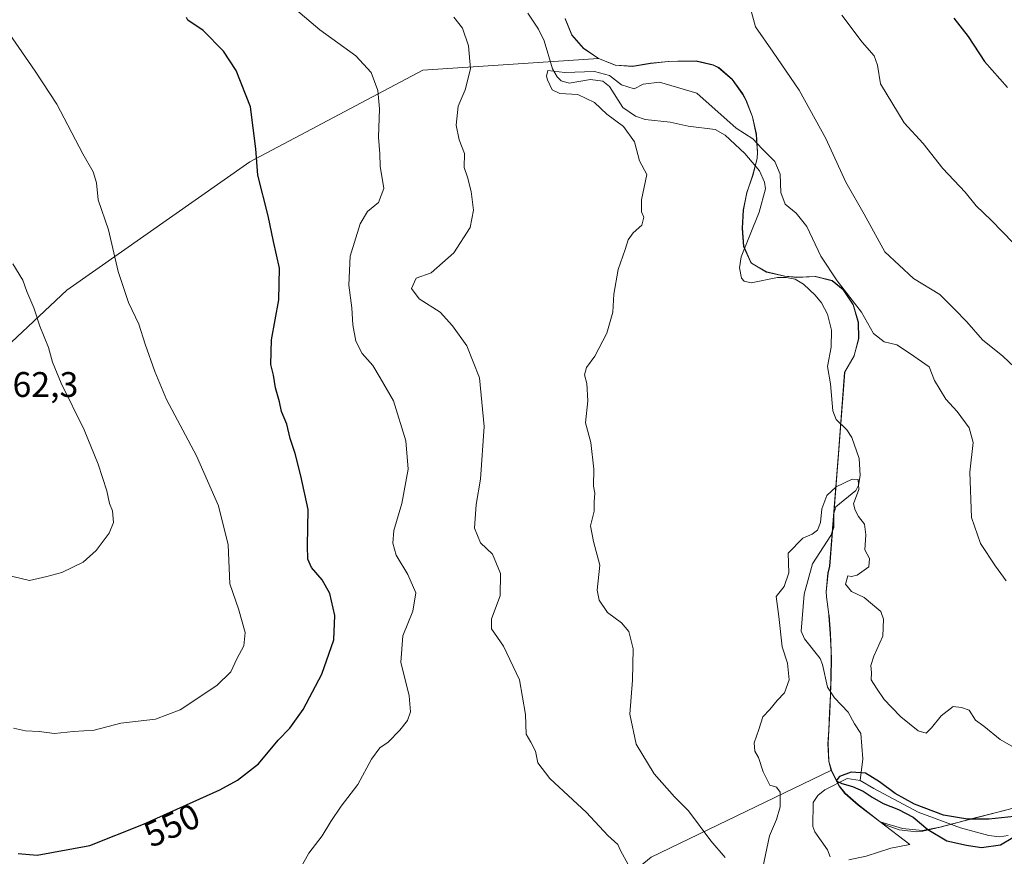
# Model space of a CAD drawing. Units: metres. Extents: x 569691 to 573116, y 4751920 to 4754268.
# Drawn here: x 572490 to 572768, y 4752136 to 4752371 of the extents above; entities that cross this region are included whole.
import ezdxf
from ezdxf.enums import TextEntityAlignment as Align

# ---------------------------------------------------------------- set-up
doc = ezdxf.new("R2010")
doc.units = ezdxf.units.M
doc.header["$MEASUREMENT"] = 0
for name, color, linetype, lineweight in [('Arbolado forestal CxS', 92, 'Continuous', 0), ('Corriente natural lineal', 142, 'Continuous', 13), ('Curva de nivel maestra', 30, 'Continuous', 30), ('Curva de nivel normal', 30, 'Continuous', 0), ('Espacio natural protegido', 121, 'Continuous', 13), ('Espacio natural protegido CxS', 121, 'Continuous', 0), ('Municipio', 91, 'Continuous', 13), ('Municipio CxS', 4, 'Continuous', 0), ('Rótulo de curva de nivel directora', 7, 'Continuous', 0), ('Rótulo de punto de cota en terreno', 7, 'Continuous', 0)]:
    doc.layers.add(name, color=color, linetype=linetype, lineweight=lineweight)
doc.styles.add('Style-Arial', font='txt')

# ---------------------------------------------------------------- blocks, each defined once
blk = doc.blocks.new('*U5')
at = {"layer": 'Arbolado forestal CxS', "color": 92, "linetype": 'Continuous', "lineweight": 0}
blk.add_polyline3d([(572448.5931, 4752243.8137, 559.0242), (572503.4255, 4752295.2685, 558.2404), (572554.9767, 4752331.3713, 550.3235), (572603.7027, 4752357.2183, 542.6919), (572653.2655, 4752360.5343, 536.1088), (572653.2685, 4752360.5331, 536.1086), (572658.0581, 4752358.6825, 535.7127), (572662.9379, 4752358.3625, 535.6206), (572667.9581, 4752359.1623, 535.6251), (572672.9879, 4752359.7123, 535.7407), (572675.6979, 4752359.7823, 535.8843), (572680.7779, 4752359.8323, 536.2201), (572682.4769, 4752359.4453, 536.2863), (572685.6077, 4752358.7321, 536.3983), (572687.1277, 4752357.9321, 536.3811), (572690.9775, 4752354.6821, 536.4089), (572693.9375, 4752350.5321, 536.4219), (572694.8675, 4752348.7823, 536.362), (572696.6873, 4752344.0823, 535.9373), (572697.7473, 4752339.1523, 535.2498), (572698.0971, 4752334.0923, 534.3208), (572697.9971, 4752332.3723, 533.9531), (572696.7671, 4752327.5323, 533.4115), (572695.0869, 4752322.7425, 533.3712), (572694.0969, 4752317.8427, 533.4818), (572693.8467, 4752312.6927, 533.1914), (572694.2167, 4752307.5927, 532.8884), (572696.2365, 4752303.0829, 532.3786), (572696.4265, 4752302.8529, 532.3446), (572700.6763, 4752300.3629, 532.2611), (572705.7661, 4752299.1929, 532.0465), (572709.2463, 4752298.8827, 532.0901), (572714.4165, 4752299.1027, 533.0104), (572714.5427, 4752299.0721, 533.0422), (572719.1461, 4752297.9525, 534.2094), (572722.2461, 4752295.4125, 534.6059), (572725.0759, 4752291.1627, 534.4647), (572726.5457, 4752286.2025, 533.9733), (572726.6357, 4752281.6427, 533.2629), (572725.3657, 4752276.8129, 532.1914), (572722.6957, 4752272.1129, 531.0075), (572718.4445, 4752217.4737, 529.2215), (572717.9545, 4752215.4939, 529.2501), (572717.4745, 4752210.2539, 529.2961), (572717.5343, 4752208.8239, 529.3169), (572718.2043, 4752203.8539, 529.3018), (572718.2343, 4752203.4939, 529.2952), (572718.6243, 4752198.5039, 529.0058), (572718.8641, 4752193.5139, 528.6195), (572718.9041, 4752191.2941, 528.5291), (572718.8339, 4752186.2941, 528.4208), (572718.6839, 4752181.2945, 528.1757), (572718.6839, 4752181.2443, 528.1746), (572718.4437, 4752176.2443, 528.2237), (572718.2237, 4752171.2543, 528.6771), (572718.0037, 4752167.4445, 528.8353), (572718.2035, 4752162.4643, 527.9281), (572718.9057, 4752159.9301, 526.6521), (572668.0587, 4752135.3973, 538.8306)], dxfattribs=at)

msp = doc.modelspace()

# ---------------------------------------------------------------- linework, layer by layer
at = {"layer": 'Arbolado forestal CxS', "color": 92, "linetype": 'Continuous', "lineweight": 0}
for points in [[(572643.8985, 4752371.7625, 536.442), (572645.7683, 4752367.1625, 536.5881), (572649.0683, 4752363.3827, 536.5098), (572653.2655, 4752360.5343, 536.1088), (572603.7027, 4752357.2183, 542.6919), (572554.9767, 4752331.3713, 550.3235), (572503.4255, 4752295.2685, 558.2404), (572448.5931, 4752243.8137, 559.0242)], [(572767.6827, 4752148.6241, 525.6231), (572762.8427, 4752147.3941, 525.5648), (572758.2927, 4752146.2241, 525.2901), (572753.4627, 4752144.9243, 524.9437), (572749.5329, 4752143.9243, 524.7688), (572744.6529, 4752142.7545, 525.3124), (572742.8529, 4752142.5543, 525.7248), (572738.0431, 4752143.1445, 526.1945), (572734.6629, 4752144.3145, 526.2705), (572732.6831, 4752145.4145, 526.3261), (572726.5331, 4752150.1345, 525.7632), (572722.7433, 4752153.4545, 525.2017), (572721.1833, 4752155.4645, 525.1811), (572718.9057, 4752159.9301, 526.6521), (572718.2035, 4752162.4643, 527.9281), (572718.0037, 4752167.4445, 528.8353), (572718.2237, 4752171.2543, 528.6771), (572718.4437, 4752176.2443, 528.2237), (572718.6839, 4752181.2443, 528.1746), (572718.6839, 4752181.2945, 528.1757), (572718.8339, 4752186.2941, 528.4208), (572718.9041, 4752191.2941, 528.5291), (572718.8641, 4752193.5139, 528.6195), (572718.6243, 4752198.5039, 529.0058), (572718.2343, 4752203.4939, 529.2952), (572718.2043, 4752203.8539, 529.3018), (572717.5343, 4752208.8239, 529.3169), (572717.4745, 4752210.2539, 529.2961), (572717.9545, 4752215.4939, 529.2501), (572718.4445, 4752217.4737, 529.2215), (572722.6957, 4752272.1129, 531.0075), (572725.3657, 4752276.8129, 532.1914), (572726.6357, 4752281.6427, 533.2629), (572726.5457, 4752286.2025, 533.9733), (572725.0759, 4752291.1627, 534.4647), (572722.2461, 4752295.4125, 534.6059), (572719.1461, 4752297.9525, 534.2094), (572714.5427, 4752299.0721, 533.0422), (572714.4165, 4752299.1027, 533.0104), (572709.2463, 4752298.8827, 532.0901), (572705.7661, 4752299.1929, 532.0465), (572700.6763, 4752300.3629, 532.2611), (572696.4265, 4752302.8529, 532.3446), (572696.2365, 4752303.0829, 532.3786), (572694.2167, 4752307.5927, 532.8884), (572693.8467, 4752312.6927, 533.1914), (572694.0969, 4752317.8427, 533.4818), (572695.0869, 4752322.7425, 533.3712), (572696.7671, 4752327.5323, 533.4115), (572697.9971, 4752332.3723, 533.9531), (572698.0971, 4752334.0923, 534.3208), (572697.7473, 4752339.1523, 535.2498), (572696.6873, 4752344.0823, 535.9373), (572694.8675, 4752348.7823, 536.362), (572693.9375, 4752350.5321, 536.4219), (572690.9775, 4752354.6821, 536.4089), (572687.1277, 4752357.9321, 536.3811), (572685.6077, 4752358.7321, 536.3983), (572682.4769, 4752359.4453, 536.2863), (572680.7779, 4752359.8323, 536.2201), (572675.6979, 4752359.7823, 535.8843), (572672.9879, 4752359.7123, 535.7407), (572667.9581, 4752359.1623, 535.6251), (572662.9379, 4752358.3625, 535.6206), (572658.0581, 4752358.6825, 535.7127), (572653.2685, 4752360.5331, 536.1086), (572653.2655, 4752360.5343, 536.1088), (572649.0683, 4752363.3827, 536.5098), (572645.7683, 4752367.1625, 536.5881), (572643.8985, 4752371.7625, 536.442)], [(572643.8985, 4752371.7625, 536.442), (572645.7683, 4752367.1625, 536.5881), (572649.0683, 4752363.3827, 536.5098), (572653.2655, 4752360.5343, 536.1088)], [(572448.5931, 4752243.8137, 559.0242), (572503.4255, 4752295.2685, 558.2404), (572554.9767, 4752331.3713, 550.3235), (572603.7027, 4752357.2183, 542.6919), (572653.2655, 4752360.5343, 536.1088)], [(572653.2655, 4752360.5343, 536.1088), (572653.2685, 4752360.5331, 536.1086), (572658.0581, 4752358.6825, 535.7127), (572662.9379, 4752358.3625, 535.6206), (572667.9581, 4752359.1623, 535.6251), (572672.9879, 4752359.7123, 535.7407), (572675.6979, 4752359.7823, 535.8843), (572680.7779, 4752359.8323, 536.2201), (572682.4769, 4752359.4453, 536.2863), (572685.6077, 4752358.7321, 536.3983), (572687.1277, 4752357.9321, 536.3811), (572690.9775, 4752354.6821, 536.4089), (572693.9375, 4752350.5321, 536.4219), (572694.8675, 4752348.7823, 536.362), (572696.6873, 4752344.0823, 535.9373), (572697.7473, 4752339.1523, 535.2498), (572698.0971, 4752334.0923, 534.3208), (572697.9971, 4752332.3723, 533.9531), (572696.7671, 4752327.5323, 533.4115), (572695.0869, 4752322.7425, 533.3712), (572694.0969, 4752317.8427, 533.4818), (572693.8467, 4752312.6927, 533.1914), (572694.2167, 4752307.5927, 532.8884), (572696.2365, 4752303.0829, 532.3786), (572696.4265, 4752302.8529, 532.3446), (572700.6763, 4752300.3629, 532.2611), (572705.7661, 4752299.1929, 532.0465), (572709.2463, 4752298.8827, 532.0901), (572714.4165, 4752299.1027, 533.0104), (572714.5427, 4752299.0721, 533.0422), (572719.1461, 4752297.9525, 534.2094), (572722.2461, 4752295.4125, 534.6059), (572725.0759, 4752291.1627, 534.4647), (572726.5457, 4752286.2025, 533.9733), (572726.6357, 4752281.6427, 533.2629), (572725.3657, 4752276.8129, 532.1914), (572722.6957, 4752272.1129, 531.0075), (572718.4445, 4752217.4737, 529.2215), (572717.9545, 4752215.4939, 529.2501), (572717.4745, 4752210.2539, 529.2961), (572717.5343, 4752208.8239, 529.3169), (572718.2043, 4752203.8539, 529.3018), (572718.2343, 4752203.4939, 529.2952), (572718.6243, 4752198.5039, 529.0058), (572718.8641, 4752193.5139, 528.6195), (572718.9041, 4752191.2941, 528.5291), (572718.8339, 4752186.2941, 528.4208), (572718.6839, 4752181.2945, 528.1757), (572718.6839, 4752181.2443, 528.1746), (572718.4437, 4752176.2443, 528.2237), (572718.2237, 4752171.2543, 528.6771), (572718.0037, 4752167.4445, 528.8353), (572718.2035, 4752162.4643, 527.9281), (572718.9057, 4752159.9301, 526.6521)], [(572718.9057, 4752159.9301, 526.6521), (572668.0587, 4752135.3973, 538.8306), (572604.9643, 4752083.6499, 529.7378), (572516.7659, 4752014.3029, 530.8247), (572457.2969, 4751990.7413, 530.3391), (572395.6271, 4751950.6797, 531.8273), (572392.7072, 4751947.4423, 532.6069)], [(572457.2969, 4751990.7413, 530.3391), (572516.7659, 4752014.3029, 530.8247), (572604.9643, 4752083.6499, 529.7378), (572668.0587, 4752135.3973, 538.8306), (572718.9057, 4752159.9301, 526.6521), (572721.1833, 4752155.4645, 525.1811), (572722.7433, 4752153.4545, 525.2017), (572726.5331, 4752150.1345, 525.7632), (572732.6831, 4752145.4145, 526.3261), (572734.6629, 4752144.3145, 526.2705), (572738.0431, 4752143.1445, 526.1945), (572742.8529, 4752142.5543, 525.7248), (572744.6529, 4752142.7545, 525.3124), (572749.5329, 4752143.9243, 524.7688), (572753.4627, 4752144.9243, 524.9437), (572758.2927, 4752146.2241, 525.2901), (572762.8427, 4752147.3941, 525.5648), (572767.6827, 4752148.6241, 525.6231)], [(572718.9057, 4752159.9301, 526.6521), (572721.1833, 4752155.4645, 525.1811), (572722.7433, 4752153.4545, 525.2017), (572726.5331, 4752150.1345, 525.7632), (572732.6831, 4752145.4145, 526.3261), (572734.6629, 4752144.3145, 526.2705), (572738.0431, 4752143.1445, 526.1945), (572742.8529, 4752142.5543, 525.7248), (572744.6529, 4752142.7545, 525.3124), (572749.5329, 4752143.9243, 524.7688), (572753.4627, 4752144.9243, 524.9437), (572758.2927, 4752146.2241, 525.2901), (572762.8427, 4752147.3941, 525.5648), (572767.6827, 4752148.6241, 525.6231)]]:
    msp.add_polyline3d(points, dxfattribs=at)
at = {"layer": 'Corriente natural lineal', "color": 142, "linetype": 'Continuous', "lineweight": 13}
for points in [[(572633.3706, 4752373.2642, 536.4373), (572636.3708, 4752368.7684, 535.9454), (572637.9559, 4752365.4879, 535.8354), (572640.2723, 4752357.562, 535.6143), (572641.5667, 4752355.3376, 535.462), (572642.7031, 4752354.265, 535.3618), (572645.0131, 4752353.5486, 535.113), (572651.0379, 4752354.6178, 535.0293), (572654.5066, 4752354.1114, 534.8748), (572656.3534, 4752352.5999, 534.5518), (572660.1126, 4752346.7191, 534.5524), (572663.6433, 4752344.2915, 534.6173), (572666.4318, 4752343.3086, 534.3215), (572673.4951, 4752342.6151, 533.9396), (572678.5029, 4752341.4122, 533.9464), (572686.1336, 4752340.4736, 534.2417), (572688.9911, 4752338.8889, 534.2756), (572694.4674, 4752333.7607, 533.9233), (572698.602, 4752328.8275, 533.6528), (572700.0233, 4752325.6456, 533.4413), (572700.3108, 4752323.7386, 533.2577), (572698.5746, 4752317.2231, 532.9666), (572693.4998, 4752304.5878, 532.7743), (572693.0444, 4752301.5513, 532.6445), (572693.552, 4752298.6175, 532.4887), (572694.3218, 4752297.7909, 532.4049), (572696.2972, 4752297.3261, 532.2846), (572703.6805, 4752298.7902, 532.0816), (572706.2584, 4752298.804, 531.9689), (572708.7076, 4752298.2928, 531.9401), (572710.9971, 4752296.9362, 532.0409), (572714.3735, 4752293.7729, 532.5605), (572716.1072, 4752291.6394, 532.6842), (572717.8082, 4752288.4149, 532.6501), (572718.9274, 4752283.9793, 532.1792), (572718.8043, 4752279.1399, 531.5841), (572717.827, 4752273.7112, 530.8896), (572718.6714, 4752268.8545, 530.8168), (572719.3131, 4752261.1777, 531.678), (572720.2764, 4752258.7775, 531.8141), (572723.2547, 4752255.8603, 531.5648), (572724.6543, 4752253.7489, 531.1115), (572726.749, 4752247.8137, 530.4959), (572727.0044, 4752243.0173, 530.1961), (572726.5365, 4752240.2886, 530.0343), (572725.7695, 4752238.7835, 529.9429), (572720.1874, 4752234.1421, 530.0073), (572719.5963, 4752232.259, 529.9529), (572719.5812, 4752228.3231, 529.7104), (572718.7426, 4752226.051, 529.594), (572713.5408, 4752218.1216, 529.2687), (572711.2409, 4752209.5153, 529.2585), (572710.3432, 4752199.0766, 529.4523), (572711.3147, 4752197.0027, 529.3064), (572715.6948, 4752191.4235, 528.6089), (572716.3965, 4752189.765, 528.5251), (572717.7786, 4752183.2987, 528.1263), (572719.7356, 4752180.3119, 528.2265), (572723.6528, 4752176.3027, 528.1918), (572725.4197, 4752173.0284, 528.2232), (572727.1659, 4752170.3296, 528.0283), (572727.8009, 4752163.1859, 527.1726), (572727.0082, 4752157.0214, 525.1581)], [(572718.5639, 4752135.5118, 525.4121), (572717.7625, 4752137.4736, 525.1557), (572714.2345, 4752142.5267, 525.3719), (572713.6893, 4752144.0671, 525.5805), (572713.8034, 4752150.8509, 526.1747), (572715.1012, 4752152.8534, 525.9967), (572717.0902, 4752154.4025, 525.5574), (572723.3559, 4752157.6296, 524.9901), (572727.0082, 4752157.0214, 525.1581)], [(572727.0082, 4752157.0214, 525.1581), (572730.8172, 4752154.7721, 525.3766), (572743.3584, 4752148.1046, 525.4636), (572755.3042, 4752143.6768, 524.7881), (572763.2394, 4752141.4976, 525.0797), (572766.3169, 4752141.1958, 525.1801), (572768.7629, 4752141.521, 525.1454)]]:
    msp.add_polyline3d(points, dxfattribs=at)
at = {"layer": 'Curva de nivel maestra', "color": 30, "linetype": 'Continuous', "lineweight": 30, "flags": 128}
for points, elevation in [([(572489.64, 4752136.4401), (572495.03, 4752136.0001), (572509.86, 4752138.7601), (572525.04, 4752144.7301), (572546.56, 4752154.4301), (572551.53, 4752157.1401), (572557.38, 4752161.7501), (572562.98, 4752168.4201), (572566.23, 4752171.8301), (572570.04, 4752177.0301), (572575.25, 4752187.0401), (572578.7, 4752196.7101), (572578.92, 4752203.5701), (572577.56, 4752209.7201), (572575.36, 4752213.5701), (572572.38, 4752217.0801), (572571.31, 4752219.4101), (572571.2, 4752223.1701), (572571.44, 4752233.4401), (572569.33, 4752242.8701), (572567.74, 4752249.2101), (572566.33, 4752253.4501), (572565.43, 4752257.4501), (572563.93, 4752261.0301), (572563.35, 4752263.7801), (572562.25, 4752267.6901), (572561.67, 4752271.2401), (572560.9, 4752274.2301), (572561.04, 4752281.2601), (572563.17, 4752292.5401), (572563.32, 4752301.4401), (572561.68, 4752308.9401), (572560.18, 4752316.1901), (572557.24, 4752327.5901), (572556.69, 4752335.0601), (572555.16, 4752346.8901), (572551.12, 4752357.1601), (572547.53, 4752362.6101), (572541.82, 4752368.4001), (572537.52, 4752371.3601), (572537.1, 4752372.0701)], 550), ([(572753.37, 4752371.8601), (572757.43, 4752366.7601), (572762.02, 4752359.6901), (572768.5, 4752352.3401)], 550), ([(572777.59, 4752147.6001), (572763.25, 4752146.1501), (572757.29, 4752146.1501), (572750.49, 4752147.3101), (572742.36, 4752150.3401), (572736.87, 4752153.3901), (572732.49, 4752156.7001), (572728.5, 4752159.0601), (572724.46, 4752159.3701), (572721.21, 4752158.2001), (572720.25, 4752156.9601), (572721.86, 4752156.1901), (572724.88, 4752155.3401), (572727.86, 4752153.9901), (572730.35, 4752152.3101), (572733.5, 4752150.6001), (572737.82, 4752148.8501), (572741.94, 4752146.6801), (572746.05, 4752143.1901), (572751.42, 4752140.0001), (572757.01, 4752138.8401), (572761.2, 4752138.1401), (572766.58, 4752138.8601), (572770.03, 4752140.9701)], 525)]:
    msp.add_lwpolyline(points, dxfattribs=dict(at, elevation=elevation))
at = {"layer": 'Curva de nivel normal', "color": 30, "linetype": 'Continuous', "lineweight": 0, "flags": 128}
for points, elevation in [([(572567.92, 4752374.28), (572574.71, 4752368.62), (572584.88, 4752361.3), (572589.14, 4752356.56), (572591.06, 4752351.47), (572591.57, 4752346.34), (572591.23, 4752338.39), (572591.62, 4752333.67), (572591.74, 4752330.13), (572592.74, 4752323.89), (572591.25, 4752319.89), (572588.11, 4752317.44), (572586.08, 4752313.88), (572583.24, 4752304.84), (572582.85, 4752296.62), (572583.77, 4752290.2), (572584.02, 4752285.45), (572584.88, 4752280.89), (572586.6, 4752277.35), (572589.64, 4752273.99), (572591.75, 4752270.54), (572595.51, 4752264), (572598.98, 4752252.73), (572599.58, 4752244.74), (572597.82, 4752235.08), (572595.53, 4752227.54), (572595.26, 4752223.89), (572596.18, 4752220.54), (572599.54, 4752215.08), (572601.76, 4752209.88), (572600.92, 4752204.73), (572598.1, 4752197.79), (572597.5, 4752190.43), (572599.89, 4752180.88), (572600.3, 4752176.36), (572599.42, 4752173.91), (572597.29, 4752171.23), (572593.95, 4752167.88), (572591.62, 4752166.28), (572589.29, 4752163.06), (572585.4, 4752155.87), (572580.72, 4752149.78), (572577.77, 4752145.52), (572575.4, 4752141.44), (572571.57, 4752136.56), (572567.58, 4752129.3)], 545), ([(572695.53, 4752376.65), (572697.48, 4752369.45), (572702.52, 4752362.3), (572709.84, 4752351.56), (572717.29, 4752337.96), (572722.99, 4752325.66), (572728.1, 4752316.6), (572733.99, 4752306.04), (572742.06, 4752298.52), (572749.46, 4752293.97), (572753.6, 4752289.87), (572757.1, 4752286.28), (572761.54, 4752281.25), (572767.24, 4752276.65), (572773.74, 4752270.5)], 540), ([(572661.63, 4752133.41), (572659.47, 4752137.28), (572658.75, 4752139.02), (572655.84, 4752141.54), (572649.91, 4752148.06), (572639.55, 4752157.63), (572636.18, 4752161.98), (572635.47, 4752165.27), (572634.15, 4752167.81), (572632.85, 4752170.08), (572632.7, 4752175.67), (572631.01, 4752185.39), (572626.44, 4752194.87), (572623.1, 4752199.74), (572623.14, 4752202.56), (572625.58, 4752209.08), (572625.65, 4752215.41), (572623.35, 4752220.8), (572619.99, 4752223.98), (572618.27, 4752228.14), (572618.75, 4752234.79), (572619.95, 4752241.92), (572621, 4752256.78), (572619.7, 4752270.51), (572616.15, 4752279.54), (572612.06, 4752285.19), (572608.62, 4752289.05), (572602.68, 4752292.81), (572600.51, 4752295.69), (572601.9, 4752298.65), (572606.13, 4752300.08), (572612.48, 4752305.7), (572617.12, 4752312.93), (572618.03, 4752317.78), (572617.4, 4752323.06), (572616.29, 4752327.06), (572615.37, 4752329.8), (572615.53, 4752333.74), (572614.02, 4752337.58), (572613.12, 4752341.75), (572613.68, 4752347.06), (572615.71, 4752351.72), (572617.17, 4752357.56), (572616.58, 4752364.1), (572614.91, 4752369.05), (572612.48, 4752372.15)], 540), ([(572770.27, 4752308.45), (572763.93, 4752314.94), (572759.71, 4752318.95), (572756.58, 4752322.81), (572750.32, 4752329.56), (572744.73, 4752336.52), (572739.44, 4752342.38), (572732.74, 4752353.39), (572731.91, 4752358.67), (572730.92, 4752361.3), (572727.59, 4752365.09), (572721.82, 4752372.68)], 545), ([(572488.37, 4752171.75), (572491.74, 4752171.06), (572495.64, 4752170.82), (572499.92, 4752170.25), (572505.28, 4752170.8), (572511.06, 4752171.18), (572518.66, 4752173.23), (572528.35, 4752174.29), (572535.3, 4752176.92), (572545.64, 4752183.82), (572549.6, 4752187.68), (572551.29, 4752191.36), (572553.29, 4752194.96), (572553.69, 4752198.75), (572551.78, 4752205.4), (572549.31, 4752212.47), (572548.86, 4752223.41), (572546.15, 4752234.41), (572539.91, 4752248.49), (572531.46, 4752264.42), (572528.19, 4752272.29), (572525.45, 4752279.96), (572523.7, 4752285.62), (572520.76, 4752291.76), (572517.9, 4752300.49), (572515.18, 4752312.27), (572512.23, 4752320.65), (572511.72, 4752325.48), (572510.79, 4752328.54), (572507.91, 4752333.66), (572500.58, 4752347.66), (572494.5, 4752356.91), (572487.15, 4752367.55)], 555), ([(572688.96, 4752135.3), (572684.92, 4752140), (572678.59, 4752148.49), (572674.71, 4752152.42), (572668.98, 4752158.87), (572663.91, 4752167.28), (572662.08, 4752175.75), (572662.87, 4752185.36), (572662.99, 4752194.19), (572661.76, 4752199.02), (572659.78, 4752201.5), (572655.77, 4752204.4), (572653.41, 4752207.89), (572652.88, 4752210.68), (572653.63, 4752217.68), (572651.81, 4752224.42), (572651.01, 4752228.8), (572652, 4752232.92), (572652.07, 4752235.56), (572652.26, 4752238.02), (572651.83, 4752239.99), (572651.93, 4752244.74), (572651.08, 4752252.32), (572649.6, 4752257.85), (572650.22, 4752264.05), (572649.96, 4752268.9), (572649.34, 4752271.4), (572649.91, 4752273.45), (572652.19, 4752276.59), (572655.58, 4752283.11), (572657.29, 4752289.07), (572657.59, 4752294.06), (572658.83, 4752301.06), (572660.81, 4752306.72), (572661.6, 4752309.39), (572663, 4752311.39), (572665.43, 4752313.5), (572666.08, 4752315.8), (572665.41, 4752317.32), (572665.36, 4752320.69), (572666.85, 4752327.81), (572664.81, 4752331.63), (572663.41, 4752337), (572660.31, 4752341.32), (572655.6, 4752344.85), (572652.09, 4752348.12), (572647.42, 4752350.38), (572642.32, 4752350.69), (572640.18, 4752351.65), (572638.91, 4752354.51), (572638.63, 4752355.56), (572638.98, 4752357.11), (572643.73, 4752356.53), (572652.17, 4752356.84), (572656.4, 4752355.72), (572659.72, 4752353.1), (572663.28, 4752351.96), (572665.8, 4752353.25), (572670.43, 4752353.88), (572680.96, 4752350.74), (572692.05, 4752340.88), (572696.76, 4752337.88), (572699.38, 4752335.09), (572702.92, 4752331.52), (572704.46, 4752327.92), (572704.62, 4752322.78), (572705.85, 4752319.45), (572708.94, 4752316.96), (572711.94, 4752313.15), (572715.9, 4752304.77), (572720.49, 4752297.86), (572727.36, 4752289.06), (572730.74, 4752283.03), (572733.76, 4752280.67), (572737.33, 4752279.79), (572740.89, 4752277.48), (572746.44, 4752273.58), (572747.97, 4752269.77), (572751.14, 4752264.5), (572754.34, 4752261.04), (572757.77, 4752256.47), (572758.84, 4752252.32), (572757.91, 4752243.96), (572758.41, 4752231.2), (572760.89, 4752223.82), (572765.15, 4752217.45), (572768.13, 4752213.32)], 535), ([(572486.24, 4752214.97), (572492.9, 4752213.38), (572497.73, 4752214.5), (572502.01, 4752215.66), (572507.97, 4752218.58), (572511.69, 4752221.86), (572515.34, 4752226.74), (572516.52, 4752229.74), (572516.26, 4752233.01), (572515.41, 4752235.13), (572514.63, 4752238.67), (572512.24, 4752246.2), (572508.24, 4752255.86), (572501.8, 4752268.98), (572499.31, 4752274.93), (572498.27, 4752279.09), (572495.74, 4752285.06), (572494.11, 4752290.26), (572492.08, 4752294.84), (572490.97, 4752298.06), (572488.15, 4752302.64)], 560), ([(572699.18, 4752130.76), (572701.42, 4752141.48), (572703.41, 4752146.01), (572704.48, 4752149.66), (572704.48, 4752153.79), (572703.47, 4752155.19), (572701.58, 4752155.7), (572699.63, 4752159.44), (572698.34, 4752163.52), (572697.35, 4752165.3), (572697.18, 4752167.69), (572698.48, 4752171.42), (572699.6, 4752174.97), (572701.55, 4752177.01), (572703.62, 4752179.54), (572705.66, 4752181.77), (572706.98, 4752185.44), (572706.52, 4752190.12), (572705.06, 4752194.73), (572704.11, 4752203.26), (572703.29, 4752208.87), (572705.57, 4752211.7), (572706.93, 4752215.57), (572706.73, 4752221.14), (572710.88, 4752225.35), (572713.51, 4752226.49), (572714.98, 4752227.57), (572715.82, 4752229.79), (572716.18, 4752233.64), (572717.64, 4752237.38), (572720.27, 4752239.79), (572724.74, 4752242), (572726.44, 4752241.84), (572726.61, 4752239.04), (572725.16, 4752235.03), (572725.6, 4752233.23), (572726.56, 4752231.41), (572728.27, 4752229.28), (572728.62, 4752226.24), (572728.29, 4752222), (572729.6, 4752219.59), (572729.47, 4752217.3), (572726.21, 4752214.92), (572724.53, 4752214.52), (572723.54, 4752214.68), (572722.86, 4752212.34), (572724.53, 4752210.26), (572728.1, 4752208.57), (572732.85, 4752204.67), (572733.59, 4752202.54), (572733.37, 4752197.74), (572730.88, 4752192.08), (572730.04, 4752189.42), (572730.19, 4752187.42), (572730.07, 4752185.42), (572731.62, 4752183.1), (572733.73, 4752179.88), (572735.89, 4752177.71), (572738.45, 4752174.94), (572743.39, 4752171.01), (572745.6, 4752170.42), (572747.15, 4752171.89), (572749.82, 4752175.29), (572753.26, 4752177.89), (572755.62, 4752177.65), (572757.7, 4752176.86), (572759.52, 4752174.01), (572761.85, 4752172.35), (572766.46, 4752168.62), (572771.52, 4752165.69)], 530)]:
    msp.add_lwpolyline(points, dxfattribs=dict(at, elevation=elevation))
at = {"layer": 'Espacio natural protegido', "color": 121, "linetype": 'Continuous', "lineweight": 13, "flags": 128}
for points in [[(572732.6229, 4752145.3589), (572726.4799, 4752150.0809), (572722.687, 4752153.396), (572721.127, 4752155.405), (572718.849, 4752159.876), (572718.142, 4752162.41), (572717.941, 4752167.391), (572718.1661, 4752171.1989), (572718.3971, 4752176.1929), (572718.6272, 4752181.1879), (572718.7788, 4752186.2399), (572718.8419, 4752191.2389), (572718.8109, 4752193.4589), (572718.5709, 4752198.4529), (572718.172, 4752203.4382), (572718.142, 4752203.8032), (572717.48, 4752208.7672), (572717.419, 4752210.2032), (572717.8961, 4752215.4412), (572718.3891, 4752217.4232), (572720.8702, 4752249.308), (572722.6401, 4752272.054), (572725.3121, 4752276.763), (572726.5741, 4752281.59), (572726.4888, 4752286.144), (572725.0159, 4752291.11), (572722.1849, 4752295.356), (572719.0869, 4752297.898), (572714.3599, 4752299.044), (572709.1859, 4752298.8271), (572705.7079, 4752299.1391), (572700.6159, 4752300.3111), (572696.368, 4752302.7971), (572696.183, 4752303.0241), (572694.161, 4752307.5361), (572693.785, 4752312.6361), (572694.0441, 4752317.7921), (572695.0251, 4752322.6861), (572696.7071, 4752327.4791), (572697.9342, 4752332.3221), (572698.0428, 4752334.043), (572697.6879, 4752339.099), (572696.6249, 4752344.028), (572694.8069, 4752348.727), (572693.8799, 4752350.48), (572690.918, 4752354.632), (572687.067, 4752357.8751), (572685.548, 4752358.6791), (572680.721, 4752359.7801), (572675.636, 4752359.7271), (572672.931, 4752359.6611), (572667.898, 4752359.1062), (572662.883, 4752358.3062), (572657.997, 4752358.6249), (572653.2101, 4752360.4819), (572649.0081, 4752363.3279), (572645.7141, 4752367.1069), (572643.8371, 4752371.708)], [(572732.6229, 4752145.3589), (572741.0518, 4752139.0451), (572740.5495, 4752138.9506), (572735.6545, 4752137.9397), (572728.7445, 4752135.7189), (572723.8625, 4752134.644)]]:
    msp.add_lwpolyline(points, dxfattribs=at)
at = {"layer": 'Espacio natural protegido CxS', "color": 121, "linetype": 'Continuous', "lineweight": 0, "flags": 128}
msp.add_lwpolyline([(572723.8625, 4752134.644), (572728.7445, 4752135.7189), (572735.6545, 4752137.9397), (572740.5495, 4752138.9506), (572741.0518, 4752139.0451), (572732.6229, 4752145.3589), (572726.4799, 4752150.0809), (572722.687, 4752153.396), (572721.127, 4752155.405), (572718.849, 4752159.876), (572718.142, 4752162.41), (572717.941, 4752167.391), (572718.1661, 4752171.1989), (572718.3971, 4752176.1929), (572718.6272, 4752181.1879), (572718.7788, 4752186.2399), (572718.8419, 4752191.2389), (572718.8109, 4752193.4589), (572718.5709, 4752198.4529), (572718.172, 4752203.4382), (572718.142, 4752203.8032), (572717.48, 4752208.7672), (572717.419, 4752210.2032), (572717.8961, 4752215.4412), (572718.3891, 4752217.4232), (572720.8701, 4752249.308), (572722.6401, 4752272.054), (572725.3121, 4752276.763), (572726.5741, 4752281.59), (572726.4888, 4752286.144), (572725.0159, 4752291.11), (572722.1849, 4752295.356), (572719.0869, 4752297.898), (572714.3599, 4752299.044), (572709.1859, 4752298.8271), (572705.7079, 4752299.1391), (572700.6159, 4752300.3111), (572696.368, 4752302.7971), (572696.183, 4752303.0241), (572694.161, 4752307.5361), (572693.785, 4752312.6361), (572694.0441, 4752317.7921), (572695.0251, 4752322.6861), (572696.7071, 4752327.4791), (572697.9342, 4752332.3221), (572698.0428, 4752334.043), (572697.6879, 4752339.099), (572696.6249, 4752344.028), (572694.8069, 4752348.727), (572693.8799, 4752350.48), (572690.918, 4752354.632), (572687.067, 4752357.8751), (572685.548, 4752358.6791), (572680.721, 4752359.7801), (572675.636, 4752359.7271), (572672.931, 4752359.6611), (572667.898, 4752359.1062), (572662.883, 4752358.3062), (572657.997, 4752358.6249), (572653.2101, 4752360.4819), (572649.0081, 4752363.3279), (572645.7141, 4752367.1069), (572643.8371, 4752371.708)], dxfattribs=at)
at = {"layer": 'Municipio', "color": 91, "linetype": 'Continuous', "lineweight": 13, "flags": 128}
for points in [[(572732.6229, 4752145.3589), (572726.4799, 4752150.0809), (572722.687, 4752153.396), (572721.127, 4752155.405), (572718.849, 4752159.876), (572718.142, 4752162.41), (572717.941, 4752167.391), (572718.1661, 4752171.1989), (572718.3971, 4752176.1929), (572718.6272, 4752181.1879), (572718.7788, 4752186.2399), (572718.8419, 4752191.2389), (572718.8109, 4752193.4589), (572718.5709, 4752198.4529), (572718.172, 4752203.4382), (572718.142, 4752203.8032), (572717.48, 4752208.7672), (572717.419, 4752210.2032), (572717.8961, 4752215.4412), (572718.3891, 4752217.4232), (572720.8702, 4752249.308), (572722.6401, 4752272.054), (572725.3121, 4752276.763), (572726.5741, 4752281.59), (572726.4888, 4752286.144), (572725.0159, 4752291.11), (572722.1849, 4752295.356), (572719.0869, 4752297.898), (572714.3599, 4752299.044), (572709.1859, 4752298.8271), (572705.7079, 4752299.1391), (572700.6159, 4752300.3111), (572696.368, 4752302.7971), (572696.183, 4752303.0241), (572694.161, 4752307.5361), (572693.785, 4752312.6361), (572694.0441, 4752317.7921), (572695.0251, 4752322.6861), (572696.7071, 4752327.4791), (572697.9342, 4752332.3221), (572698.0428, 4752334.043), (572697.6879, 4752339.099), (572696.6249, 4752344.028), (572694.8069, 4752348.727), (572693.8799, 4752350.48), (572690.918, 4752354.632), (572687.067, 4752357.8751), (572685.548, 4752358.6791), (572680.721, 4752359.7801), (572675.636, 4752359.7271), (572672.931, 4752359.6611), (572667.898, 4752359.1062), (572662.883, 4752358.3062), (572657.997, 4752358.6249), (572653.2101, 4752360.4819), (572649.0081, 4752363.3279), (572645.7141, 4752367.1069), (572643.8371, 4752371.708)], [(572732.6229, 4752145.3589), (572726.4799, 4752150.0809), (572722.687, 4752153.396), (572721.127, 4752155.405), (572718.849, 4752159.876), (572718.142, 4752162.41), (572717.941, 4752167.391), (572718.1661, 4752171.1989), (572718.3971, 4752176.1929), (572718.6272, 4752181.1879), (572718.7788, 4752186.2399), (572718.8419, 4752191.2389), (572718.8109, 4752193.4589), (572718.5709, 4752198.4529), (572718.172, 4752203.4382), (572718.142, 4752203.8032), (572717.48, 4752208.7672), (572717.419, 4752210.2032), (572717.8961, 4752215.4412), (572718.3891, 4752217.4232), (572720.8702, 4752249.308), (572722.6401, 4752272.054), (572725.3121, 4752276.763), (572726.5741, 4752281.59), (572726.4888, 4752286.144), (572725.0159, 4752291.11), (572722.1849, 4752295.356), (572719.0869, 4752297.898), (572714.3599, 4752299.044), (572709.1859, 4752298.8271), (572705.7079, 4752299.1391), (572700.6159, 4752300.3111), (572696.368, 4752302.7971), (572696.183, 4752303.0241), (572694.161, 4752307.5361), (572693.785, 4752312.6361), (572694.0441, 4752317.7921), (572695.0251, 4752322.6861), (572696.7071, 4752327.4791), (572697.9342, 4752332.3221), (572698.0428, 4752334.043), (572697.6879, 4752339.099), (572696.6249, 4752344.028), (572694.8069, 4752348.727), (572693.8799, 4752350.48), (572690.918, 4752354.632), (572687.067, 4752357.8751), (572685.548, 4752358.6791), (572680.721, 4752359.7801), (572675.636, 4752359.7271), (572672.931, 4752359.6611), (572667.898, 4752359.1062), (572662.883, 4752358.3062), (572657.997, 4752358.6249), (572653.2101, 4752360.4819), (572649.0081, 4752363.3279), (572645.7141, 4752367.1069), (572643.8371, 4752371.708)], [(572773.028, 4752149.958), (572758.233, 4752146.172), (572753.404, 4752144.873), (572749.476, 4752143.873), (572744.556, 4752142.928), (572738.913, 4752143.517), (572732.6229, 4752145.3589)], [(572773.028, 4752149.958), (572758.233, 4752146.172), (572753.404, 4752144.873), (572749.476, 4752143.873), (572744.556, 4752142.928), (572738.913, 4752143.517), (572732.6229, 4752145.3589)]]:
    msp.add_lwpolyline(points, dxfattribs=at)
at = {"layer": 'Municipio CxS', "color": 4, "linetype": 'Continuous', "lineweight": 0, "flags": 128}
for points in [[(572643.8371, 4752371.708), (572645.7141, 4752367.1069), (572649.0081, 4752363.3279), (572653.2101, 4752360.4819), (572657.997, 4752358.6249), (572662.883, 4752358.3062), (572667.898, 4752359.1062), (572672.931, 4752359.6611), (572675.636, 4752359.7271), (572680.721, 4752359.7801), (572685.548, 4752358.6791), (572687.067, 4752357.8751), (572690.918, 4752354.632), (572693.8799, 4752350.48), (572694.8069, 4752348.727), (572696.6249, 4752344.028), (572697.6879, 4752339.099), (572698.0428, 4752334.043), (572697.9342, 4752332.3221), (572696.7071, 4752327.4791), (572695.0251, 4752322.6861), (572694.0441, 4752317.7921), (572693.785, 4752312.6361), (572694.161, 4752307.5361), (572696.183, 4752303.0241), (572696.368, 4752302.7971), (572700.6159, 4752300.3111), (572705.7079, 4752299.1391), (572709.1859, 4752298.8271), (572714.3599, 4752299.044), (572719.0869, 4752297.898), (572722.1849, 4752295.356), (572725.0159, 4752291.11), (572726.4888, 4752286.144), (572726.5741, 4752281.59), (572725.3121, 4752276.763), (572722.6401, 4752272.054), (572720.8701, 4752249.308), (572718.3891, 4752217.4232), (572717.8961, 4752215.4412), (572717.419, 4752210.2032), (572717.48, 4752208.7672), (572718.142, 4752203.8032), (572718.172, 4752203.4382), (572718.5709, 4752198.4529), (572718.8109, 4752193.4589), (572718.8419, 4752191.2389), (572718.7788, 4752186.2399), (572718.6272, 4752181.1879), (572718.3971, 4752176.1929), (572718.1661, 4752171.1989), (572717.941, 4752167.391), (572718.142, 4752162.41), (572718.849, 4752159.876), (572721.127, 4752155.405), (572722.687, 4752153.396), (572726.4799, 4752150.0809), (572732.6229, 4752145.3589), (572738.913, 4752143.517), (572744.556, 4752142.928), (572749.476, 4752143.873), (572753.404, 4752144.873), (572758.233, 4752146.172), (572773.028, 4752149.958)], [(572773.028, 4752149.958), (572758.233, 4752146.172), (572753.404, 4752144.873), (572749.476, 4752143.873), (572744.556, 4752142.928), (572738.913, 4752143.517), (572732.6229, 4752145.3589), (572726.4799, 4752150.0809), (572722.687, 4752153.396), (572721.127, 4752155.405), (572718.849, 4752159.876), (572718.142, 4752162.41), (572717.941, 4752167.391), (572718.1661, 4752171.1989), (572718.3971, 4752176.1929), (572718.6272, 4752181.1879), (572718.7788, 4752186.2399), (572718.8419, 4752191.2389), (572718.8109, 4752193.4589), (572718.5709, 4752198.4529), (572718.172, 4752203.4382), (572718.142, 4752203.8032), (572717.48, 4752208.7672), (572717.419, 4752210.2032), (572717.8961, 4752215.4412), (572718.3891, 4752217.4232), (572720.8701, 4752249.308), (572722.6401, 4752272.054), (572725.3121, 4752276.763), (572726.5741, 4752281.59), (572726.4888, 4752286.144), (572725.0159, 4752291.11), (572722.1849, 4752295.356), (572719.0869, 4752297.898), (572714.3599, 4752299.044), (572709.1859, 4752298.8271), (572705.7079, 4752299.1391), (572700.6159, 4752300.3111), (572696.368, 4752302.7971), (572696.183, 4752303.0241), (572694.161, 4752307.5361), (572693.785, 4752312.6361), (572694.0441, 4752317.7921), (572695.0251, 4752322.6861), (572696.7071, 4752327.4791), (572697.9342, 4752332.3221), (572698.0428, 4752334.043), (572697.6879, 4752339.099), (572696.6249, 4752344.028), (572694.8069, 4752348.727), (572693.8799, 4752350.48), (572690.918, 4752354.632), (572687.067, 4752357.8751), (572685.548, 4752358.6791), (572680.721, 4752359.7801), (572675.636, 4752359.7271), (572672.931, 4752359.6611), (572667.898, 4752359.1062), (572662.883, 4752358.3062), (572657.997, 4752358.6249), (572653.2101, 4752360.4819), (572649.0081, 4752363.3279), (572645.7141, 4752367.1069), (572643.8371, 4752371.708)]]:
    msp.add_lwpolyline(points, dxfattribs=at)

# ---------------------------------------------------------------- block references
at = {"layer": 'Arbolado forestal CxS', "color": 92, "linetype": 'Continuous', "lineweight": 0}
msp.add_blockref('*U5', (0, 0), dxfattribs=at)

# ---------------------------------------------------------------- texts
at = {"layer": 'Rótulo de curva de nivel directora', "color": 7, "linetype": 'Continuous', "lineweight": 0, "style": 'Style-Arial'}
msp.add_text('550', height=7, rotation=24.263023, dxfattribs=at).set_placement((572533.0033, 4752144.4417), align=Align.MIDDLE_CENTER)
at = {"layer": 'Rótulo de punto de cota en terreno', "color": 7, "linetype": 'Continuous', "lineweight": 0, "style": 'Style-Arial'}
msp.add_text('562,3', height=7, dxfattribs=at).set_placement((572482.7878, 4752265.1378))

doc.saveas('drawing.dxf')
